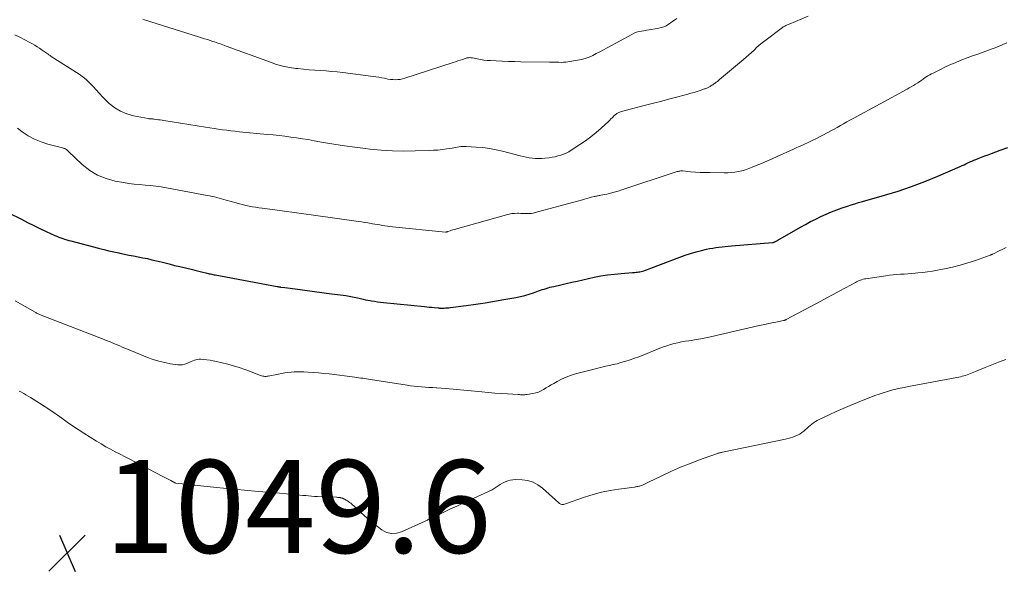
# Model space of a CAD drawing. Units: feet. Extents: x 1960000 to 1965000, y 565000 to 570000.
# Drawn here: x 1960127 to 1960338, y 566940 to 567059 of the extents above; entities that cross this region are included whole.
import ezdxf

# ---------------------------------------------------------------- set-up
doc = ezdxf.new("R2010")
doc.units = ezdxf.units.FT
doc.header["$LTSCALE"] = 100
doc.header["$MEASUREMENT"] = 0
for name, color, linetype, lineweight in [('CONTOUR INDEX', 32, 'Continuous', 25), ('CONTOUR INTERMEDIATE', 40, 'Continuous', 15), ('SPOT ELEVATION', 7, 'Continuous', 15)]:
    doc.layers.add(name, color=color, linetype=linetype, lineweight=lineweight)
doc.styles.add('slant', font='romans.shx', dxfattribs={"oblique": 14.999978})

# ---------------------------------------------------------------- blocks, each defined once
blk = doc.blocks.new('SPOT')
at = {"layer": 'SPOT ELEVATION', "lineweight": 25}
for p, q in [((-3.95, -3.95), (3.86, 3.85)), ((-1.67, 3.81), (1.74, -3.97))]:
    blk.add_line(p, q, dxfattribs=at)

msp = doc.modelspace()

# ---------------------------------------------------------------- linework, layer by layer
at = {"layer": 'CONTOUR INDEX', "elevation": 1040, "flags": 128}
msp.add_lwpolyline([(1960124.06, 567017.42), (1960127.02, 567015.93), (1960128.35, 567015.27), (1960129.68, 567014.62), (1960131.01, 567013.97), (1960132.36, 567013.34), (1960134.22, 567012.47), (1960134.64, 567012.29), (1960135.05, 567012.11), (1960135.47, 567011.95), (1960135.9, 567011.79), (1960136.32, 567011.65), (1960136.76, 567011.51), (1960137.19, 567011.39), (1960137.63, 567011.27), (1960143.63, 567009.71), (1960144.72, 567009.43), (1960145.8, 567009.17), (1960146.88, 567008.92), (1960147.97, 567008.69), (1960148.18, 567008.64), (1960149.17, 567008.44), (1960150.16, 567008.24), (1960151.15, 567008.05), (1960152.14, 567007.86), (1960153.13, 567007.67), (1960154.12, 567007.46), (1960155.1, 567007.24), (1960156.08, 567007), (1960156.45, 567006.9), (1960157.62, 567006.6), (1960158.79, 567006.31), (1960159.95, 567006.02), (1960161.12, 567005.74), (1960163.79, 567005.09), (1960164.36, 567004.95), (1960164.92, 567004.82), (1960165.48, 567004.68), (1960166.05, 567004.54), (1960166.66, 567004.4), (1960166.92, 567004.34), (1960167.18, 567004.28), (1960167.44, 567004.22), (1960167.69, 567004.16), (1960167.95, 567004.1), (1960168.21, 567004.04), (1960168.47, 567003.99), (1960168.73, 567003.94), (1960182.03, 567001.47), (1960182.12, 567001.45), (1960182.21, 567001.44), (1960182.3, 567001.42), (1960182.39, 567001.4), (1960182.48, 567001.39), (1960182.57, 567001.38), (1960182.66, 567001.36), (1960182.75, 567001.35), (1960183.69, 567001.23), (1960184.25, 567001.15), (1960184.81, 567001.08), (1960185.37, 567001), (1960185.93, 567000.93), (1960193.73, 566999.91), (1960194.36, 566999.83), (1960195, 566999.74), (1960195.63, 566999.65), (1960196.27, 566999.57), (1960196.83, 566999.49), (1960197.18, 566999.44), (1960197.54, 566999.38), (1960197.89, 566999.31), (1960198.25, 566999.25), (1960198.6, 566999.17), (1960198.96, 566999.1), (1960199.31, 566999.02), (1960199.66, 566998.93), (1960199.99, 566998.85), (1960200.51, 566998.74), (1960201.04, 566998.62), (1960201.56, 566998.52), (1960202.08, 566998.43), (1960202.33, 566998.39), (1960202.99, 566998.28), (1960203.64, 566998.19), (1960204.3, 566998.11), (1960204.95, 566998.03), (1960213.71, 566997.14), (1960214.23, 566997.09), (1960214.75, 566997.04), (1960215.28, 566996.99), (1960215.8, 566996.94), (1960216.66, 566996.86), (1960216.75, 566996.85), (1960216.85, 566996.84), (1960216.95, 566996.83), (1960217.04, 566996.83), (1960217.14, 566996.82), (1960217.24, 566996.82), (1960217.33, 566996.82), (1960217.43, 566996.82), (1960217.94, 566996.83), (1960218.29, 566996.85), (1960218.64, 566996.87), (1960218.99, 566996.9), (1960219.34, 566996.94), (1960222.71, 566997.39), (1960224.75, 566997.67), (1960226.78, 566997.97), (1960228.8, 566998.3), (1960230.82, 566998.65), (1960233.41, 566999.12), (1960234.37, 566999.31), (1960235.33, 566999.55), (1960236.27, 566999.82), (1960237.21, 567000.13), (1960238.25, 567000.51), (1960238.66, 567000.65), (1960239.07, 567000.79), (1960239.48, 567000.92), (1960239.89, 567001.05), (1960240.31, 567001.17), (1960240.72, 567001.29), (1960241.14, 567001.39), (1960241.56, 567001.49), (1960243.07, 567001.84), (1960244.24, 567002.11), (1960245.42, 567002.38), (1960246.59, 567002.64), (1960247.77, 567002.9), (1960250.21, 567003.44), (1960251.66, 567003.73), (1960253.12, 567003.97), (1960254.59, 567004.15), (1960256.06, 567004.28), (1960258.47, 567004.45), (1960258.74, 567004.47), (1960259.01, 567004.5), (1960259.28, 567004.52), (1960259.55, 567004.55), (1960259.82, 567004.59), (1960260.09, 567004.64), (1960260.36, 567004.7), (1960260.62, 567004.78), (1960260.89, 567004.87), (1960261.29, 567005.01), (1960261.68, 567005.14), (1960262.07, 567005.28), (1960262.46, 567005.43), (1960268.65, 567007.77), (1960269.8, 567008.19), (1960270.97, 567008.57), (1960272.15, 567008.91), (1960273.34, 567009.21), (1960274.42, 567009.47), (1960275.08, 567009.61), (1960275.75, 567009.74), (1960276.41, 567009.84), (1960277.08, 567009.93), (1960277.75, 567010), (1960278.43, 567010.07), (1960279.1, 567010.14), (1960279.77, 567010.2), (1960288.61, 567010.95), (1960288.67, 567010.95), (1960288.73, 567010.96), (1960288.79, 567010.97), (1960288.85, 567010.99), (1960288.91, 567011), (1960288.96, 567011.02), (1960289.02, 567011.04), (1960289.07, 567011.07), (1960289.24, 567011.16), (1960289.38, 567011.23), (1960289.52, 567011.3), (1960289.65, 567011.38), (1960289.79, 567011.45), (1960294.63, 567014.23), (1960295.71, 567014.84), (1960296.8, 567015.43), (1960297.91, 567015.99), (1960299.02, 567016.54), (1960300.15, 567017.06), (1960301.29, 567017.55), (1960302.45, 567017.99), (1960303.63, 567018.4), (1960304.77, 567018.78), (1960305.56, 567019.03), (1960306.35, 567019.28), (1960307.14, 567019.52), (1960307.94, 567019.75), (1960312.72, 567021.11), (1960315.64, 567022.01), (1960318.54, 567022.98), (1960321.39, 567024.07), (1960324.21, 567025.24), (1960328.97, 567027.32), (1960329.39, 567027.51), (1960329.81, 567027.7), (1960330.22, 567027.89), (1960330.64, 567028.09), (1960331.06, 567028.29), (1960331.48, 567028.48), (1960331.9, 567028.65), (1960332.33, 567028.82), (1960332.89, 567029.04), (1960333.6, 567029.31), (1960334.31, 567029.57), (1960335.02, 567029.84), (1960335.73, 567030.11), (1960337.62, 567030.81), (1960339.26, 567031.43)], dxfattribs=at)
at = {"layer": 'CONTOUR INTERMEDIATE', "flags": 128}
for points, elevation in [([(1960125.6, 567055.7), (1960126.7, 567055.17), (1960127.78, 567054.61), (1960128.86, 567054.03), (1960129.39, 567053.74), (1960129.91, 567053.43), (1960130.43, 567053.1), (1960130.93, 567052.76), (1960131.46, 567052.39), (1960131.69, 567052.22), (1960131.92, 567052.06), (1960132.16, 567051.9), (1960132.39, 567051.73), (1960132.42, 567051.71), (1960132.68, 567051.54), (1960132.93, 567051.37), (1960133.19, 567051.2), (1960133.44, 567051.03), (1960139.43, 567047.17), (1960140.24, 567046.59), (1960141.02, 567045.97), (1960141.75, 567045.28), (1960142.43, 567044.55), (1960143.1, 567043.8), (1960143.78, 567043.06), (1960144.48, 567042.33), (1960145.19, 567041.62), (1960145.93, 567040.91), (1960147.09, 567039.97), (1960148.32, 567039.19), (1960149.67, 567038.63), (1960151.1, 567038.22), (1960154.29, 567037.62), (1960154.45, 567037.59), (1960154.62, 567037.57), (1960154.78, 567037.56), (1960154.94, 567037.55), (1960155.11, 567037.55), (1960155.27, 567037.54), (1960155.43, 567037.52), (1960155.6, 567037.51), (1960156.08, 567037.44), (1960156.48, 567037.39), (1960156.88, 567037.33), (1960157.28, 567037.27), (1960157.68, 567037.21), (1960166.65, 567035.76), (1960167.56, 567035.61), (1960168.47, 567035.48), (1960169.37, 567035.35), (1960170.28, 567035.22), (1960171.19, 567035.11), (1960172.1, 567035), (1960173.02, 567034.9), (1960173.93, 567034.81), (1960179.91, 567034.23), (1960181.18, 567034.1), (1960182.44, 567033.96), (1960183.7, 567033.81), (1960184.96, 567033.65), (1960186.21, 567033.48), (1960187.47, 567033.29), (1960188.72, 567033.09), (1960189.97, 567032.87), (1960191.99, 567032.51), (1960194.25, 567032.13), (1960196.51, 567031.77), (1960198.78, 567031.46), (1960201.06, 567031.18), (1960202.01, 567031.07), (1960204.44, 567030.84), (1960206.87, 567030.68), (1960209.31, 567030.63), (1960211.75, 567030.65), (1960214.72, 567030.74), (1960215.68, 567030.79), (1960216.63, 567030.86), (1960217.58, 567030.97), (1960218.53, 567031.11), (1960219.67, 567031.29), (1960220.05, 567031.35), (1960220.43, 567031.41), (1960220.8, 567031.48), (1960221.18, 567031.54), (1960221.56, 567031.59), (1960221.94, 567031.62), (1960222.32, 567031.63), (1960222.7, 567031.62), (1960224.83, 567031.5), (1960226.27, 567031.38), (1960227.71, 567031.2), (1960229.13, 567030.93), (1960230.53, 567030.6), (1960234.31, 567029.6), (1960234.97, 567029.44), (1960235.63, 567029.3), (1960236.29, 567029.19), (1960236.96, 567029.09), (1960237.63, 567029.03), (1960238.3, 567029), (1960238.97, 567029.03), (1960239.64, 567029.09), (1960240.59, 567029.2), (1960241.21, 567029.3), (1960241.83, 567029.42), (1960242.44, 567029.57), (1960243.04, 567029.75), (1960243.63, 567029.96), (1960244.21, 567030.21), (1960244.77, 567030.5), (1960245.31, 567030.81), (1960247.19, 567032.02), (1960248.38, 567032.83), (1960249.55, 567033.69), (1960250.66, 567034.6), (1960251.75, 567035.56), (1960253.37, 567037.07), (1960253.61, 567037.3), (1960253.86, 567037.54), (1960254.1, 567037.78), (1960254.34, 567038.03), (1960254.57, 567038.27), (1960254.7, 567038.39), (1960254.83, 567038.51), (1960254.97, 567038.61), (1960255.11, 567038.71), (1960255.26, 567038.81), (1960255.42, 567038.89), (1960255.58, 567038.96), (1960255.74, 567039.03), (1960255.9, 567039.09), (1960256.15, 567039.17), (1960256.4, 567039.25), (1960256.66, 567039.33), (1960256.91, 567039.39), (1960261.28, 567040.51), (1960263.03, 567040.96), (1960264.77, 567041.41), (1960266.51, 567041.86), (1960268.25, 567042.32), (1960270.41, 567042.89), (1960271.07, 567043.07), (1960271.72, 567043.26), (1960272.37, 567043.46), (1960273.01, 567043.68), (1960273.98, 567044.01), (1960274.14, 567044.07), (1960274.3, 567044.12), (1960274.46, 567044.19), (1960274.61, 567044.25), (1960274.77, 567044.32), (1960274.92, 567044.4), (1960275.07, 567044.48), (1960275.22, 567044.56), (1960275.36, 567044.65), (1960275.58, 567044.79), (1960275.79, 567044.93), (1960276, 567045.08), (1960276.21, 567045.23), (1960276.27, 567045.28), (1960276.51, 567045.46), (1960276.74, 567045.65), (1960276.97, 567045.83), (1960277.2, 567046.02), (1960282.37, 567050.33), (1960282.95, 567050.83), (1960283.53, 567051.33), (1960284.09, 567051.86), (1960284.65, 567052.39), (1960285.2, 567052.92), (1960285.77, 567053.43), (1960286.36, 567053.92), (1960286.97, 567054.39), (1960290.77, 567057.25), (1960290.93, 567057.36), (1960291.1, 567057.47), (1960291.27, 567057.56), (1960291.45, 567057.65), (1960291.63, 567057.73), (1960291.82, 567057.81), (1960292, 567057.89), (1960292.18, 567057.96), (1960296.27, 567059.7)], 1032), ([(1960153.11, 567059.07), (1960153.53, 567058.93), (1960165.12, 567055.24), (1960165.75, 567055.04), (1960166.39, 567054.83), (1960167.02, 567054.63), (1960167.65, 567054.43), (1960168.19, 567054.26), (1960168.56, 567054.15), (1960168.92, 567054.03), (1960169.29, 567053.9), (1960169.65, 567053.78), (1960170.01, 567053.65), (1960170.38, 567053.52), (1960170.74, 567053.39), (1960171.1, 567053.26), (1960180.58, 567049.76), (1960181.93, 567049.31), (1960183.29, 567048.94), (1960184.67, 567048.66), (1960186.07, 567048.45), (1960186.48, 567048.4), (1960187.69, 567048.28), (1960188.9, 567048.16), (1960190.12, 567048.06), (1960191.33, 567047.98), (1960192.55, 567047.89), (1960193.76, 567047.79), (1960194.97, 567047.67), (1960196.18, 567047.53), (1960202.66, 567046.72), (1960203.29, 567046.63), (1960203.91, 567046.54), (1960204.54, 567046.42), (1960205.16, 567046.3), (1960205.36, 567046.25), (1960205.88, 567046.15), (1960206.4, 567046.08), (1960206.92, 567046.04), (1960207.45, 567046.01), (1960207.97, 567046.03), (1960208.49, 567046.08), (1960209, 567046.19), (1960209.5, 567046.33), (1960219.9, 567049.72), (1960220.39, 567049.88), (1960220.89, 567050.05), (1960221.38, 567050.21), (1960221.88, 567050.38), (1960222.48, 567050.59), (1960222.67, 567050.65), (1960222.87, 567050.69), (1960223.07, 567050.72), (1960223.27, 567050.74), (1960223.47, 567050.75), (1960223.67, 567050.74), (1960223.88, 567050.72), (1960224.08, 567050.68), (1960225.08, 567050.48), (1960225.79, 567050.35), (1960226.5, 567050.24), (1960227.21, 567050.16), (1960227.93, 567050.11), (1960229.15, 567050.05), (1960230.48, 567049.99), (1960231.81, 567049.94), (1960233.15, 567049.9), (1960234.48, 567049.88), (1960240.64, 567049.81), (1960241.13, 567049.8), (1960241.63, 567049.79), (1960242.13, 567049.77), (1960242.62, 567049.75), (1960243.12, 567049.74), (1960243.61, 567049.75), (1960244.11, 567049.79), (1960244.6, 567049.86), (1960246.64, 567050.19), (1960247.49, 567050.37), (1960248.32, 567050.59), (1960249.13, 567050.89), (1960249.92, 567051.24), (1960250.7, 567051.62), (1960251.47, 567052.02), (1960252.24, 567052.42), (1960253.01, 567052.84), (1960258.35, 567055.76), (1960258.84, 567056), (1960259.35, 567056.21), (1960259.87, 567056.36), (1960260.41, 567056.47), (1960260.95, 567056.56), (1960261.49, 567056.65), (1960262.04, 567056.74), (1960262.58, 567056.84), (1960264.14, 567057.1), (1960264.69, 567057.23), (1960265.21, 567057.4), (1960265.71, 567057.64), (1960266.19, 567057.92), (1960266.65, 567058.24), (1960267.12, 567058.56), (1960267.58, 567058.88), (1960268.03, 567059.21)], 1028), ([(1960126.15, 567035.57), (1960127.2, 567034.78), (1960128.49, 567033.92), (1960129.83, 567033.18), (1960131.25, 567032.59), (1960132.72, 567032.12), (1960135.84, 567031.31), (1960135.97, 567031.28), (1960136.1, 567031.24), (1960136.23, 567031.21), (1960136.36, 567031.17), (1960136.38, 567031.16), (1960136.49, 567031.11), (1960136.59, 567031.06), (1960136.69, 567030.99), (1960136.78, 567030.91), (1960136.86, 567030.82), (1960136.95, 567030.73), (1960137.03, 567030.65), (1960137.12, 567030.56), (1960140.11, 567027.73), (1960141.7, 567026.47), (1960143.39, 567025.42), (1960145.24, 567024.69), (1960147.2, 567024.17), (1960148.98, 567023.86), (1960150.14, 567023.68), (1960151.29, 567023.53), (1960152.45, 567023.41), (1960153.62, 567023.31), (1960154.78, 567023.21), (1960155.94, 567023.08), (1960157.1, 567022.91), (1960158.25, 567022.72), (1960166.99, 567021.07), (1960167.51, 567020.97), (1960168.02, 567020.86), (1960168.54, 567020.74), (1960169.05, 567020.62), (1960169.09, 567020.61), (1960169.58, 567020.49), (1960170.07, 567020.36), (1960170.56, 567020.22), (1960171.05, 567020.09), (1960173.22, 567019.46), (1960173.91, 567019.27), (1960174.6, 567019.09), (1960175.3, 567018.93), (1960176, 567018.78), (1960176.7, 567018.64), (1960177.4, 567018.52), (1960178.11, 567018.41), (1960178.82, 567018.31), (1960181.56, 567017.95), (1960183.65, 567017.67), (1960185.73, 567017.39), (1960187.81, 567017.1), (1960189.89, 567016.81), (1960199.53, 567015.46), (1960200.21, 567015.36), (1960200.89, 567015.25), (1960201.57, 567015.14), (1960202.25, 567015.03), (1960202.54, 567014.98), (1960203.07, 567014.89), (1960203.61, 567014.8), (1960204.14, 567014.71), (1960204.68, 567014.62), (1960205.21, 567014.53), (1960205.75, 567014.45), (1960206.29, 567014.38), (1960206.82, 567014.32), (1960218.24, 567013.19), (1960218.31, 567013.19), (1960218.38, 567013.19), (1960218.44, 567013.2), (1960218.51, 567013.21), (1960218.58, 567013.23), (1960218.65, 567013.24), (1960218.71, 567013.27), (1960218.78, 567013.29), (1960219.24, 567013.45), (1960219.53, 567013.56), (1960219.83, 567013.66), (1960220.13, 567013.75), (1960220.43, 567013.84), (1960231.35, 567016.92), (1960231.93, 567017.06), (1960232.52, 567017.17), (1960233.12, 567017.22), (1960233.72, 567017.24), (1960234.04, 567017.23), (1960234.49, 567017.22), (1960234.93, 567017.21), (1960235.38, 567017.2), (1960235.82, 567017.19), (1960236.26, 567017.19), (1960236.7, 567017.22), (1960237.14, 567017.29), (1960237.57, 567017.39), (1960247.72, 567020.16), (1960248.19, 567020.29), (1960248.67, 567020.42), (1960249.14, 567020.54), (1960249.62, 567020.67), (1960250.21, 567020.82), (1960250.39, 567020.86), (1960250.57, 567020.9), (1960250.76, 567020.94), (1960250.94, 567020.97), (1960251.12, 567021), (1960251.3, 567021.04), (1960251.49, 567021.07), (1960251.67, 567021.11), (1960252.95, 567021.38), (1960253.76, 567021.56), (1960254.57, 567021.77), (1960255.38, 567022), (1960256.18, 567022.25), (1960267.7, 567026.09), (1960267.9, 567026.15), (1960268.09, 567026.21), (1960268.29, 567026.26), (1960268.49, 567026.3), (1960268.69, 567026.33), (1960268.9, 567026.34), (1960269.1, 567026.35), (1960269.3, 567026.34), (1960270.99, 567026.19), (1960272.04, 567026.12), (1960273.08, 567026.05), (1960274.13, 567026.01), (1960275.18, 567025.99), (1960278.19, 567025.95), (1960278.97, 567025.96), (1960279.74, 567026.01), (1960280.51, 567026.11), (1960281.28, 567026.24), (1960282.04, 567026.41), (1960282.79, 567026.62), (1960283.53, 567026.87), (1960284.26, 567027.15), (1960285.1, 567027.49), (1960286.24, 567027.97), (1960287.38, 567028.46), (1960288.51, 567028.95), (1960289.63, 567029.46), (1960293.1, 567031.03), (1960293.7, 567031.31), (1960294.31, 567031.58), (1960294.91, 567031.86), (1960295.52, 567032.13), (1960296.12, 567032.41), (1960296.72, 567032.7), (1960297.32, 567032.99), (1960297.91, 567033.29), (1960300.51, 567034.63), (1960301.19, 567034.99), (1960301.88, 567035.36), (1960302.55, 567035.74), (1960303.23, 567036.13), (1960303.9, 567036.53), (1960304.57, 567036.92), (1960305.25, 567037.3), (1960305.93, 567037.67), (1960317.55, 567043.99), (1960318.01, 567044.25), (1960318.46, 567044.5), (1960318.91, 567044.76), (1960319.36, 567045.03), (1960319.86, 567045.33), (1960320.06, 567045.46), (1960320.25, 567045.58), (1960320.43, 567045.71), (1960320.62, 567045.84), (1960320.8, 567045.98), (1960320.99, 567046.11), (1960321.17, 567046.24), (1960321.36, 567046.37), (1960321.7, 567046.59), (1960322.06, 567046.82), (1960322.43, 567047.04), (1960322.81, 567047.24), (1960323.19, 567047.44), (1960324.58, 567048.16), (1960325.67, 567048.69), (1960326.77, 567049.2), (1960327.88, 567049.67), (1960329.01, 567050.12), (1960330.51, 567050.68), (1960331.64, 567051.11), (1960332.78, 567051.53), (1960333.93, 567051.94), (1960335.07, 567052.35), (1960335.64, 567052.55), (1960336.5, 567052.86), (1960337.35, 567053.19), (1960338.18, 567053.55), (1960339.02, 567053.92)], 1036), ([(1960125.68, 566998.35), (1960129.94, 566995.93), (1960130.11, 566995.84), (1960130.27, 566995.75), (1960130.44, 566995.67), (1960130.6, 566995.58), (1960130.77, 566995.5), (1960130.94, 566995.43), (1960131.11, 566995.35), (1960131.28, 566995.29), (1960144.85, 566990.03), (1960145.13, 566989.92), (1960145.4, 566989.81), (1960145.68, 566989.7), (1960145.96, 566989.59), (1960146.24, 566989.47), (1960146.51, 566989.36), (1960146.79, 566989.24), (1960147.06, 566989.12), (1960147.62, 566988.88), (1960148.17, 566988.65), (1960148.72, 566988.41), (1960149.28, 566988.18), (1960149.83, 566987.95), (1960154.14, 566986.2), (1960155.36, 566985.75), (1960156.59, 566985.37), (1960157.85, 566985.07), (1960159.12, 566984.84), (1960160.68, 566984.61), (1960161.18, 566984.58), (1960161.68, 566984.61), (1960162.15, 566984.73), (1960162.63, 566984.9), (1960162.91, 566985.03), (1960163.24, 566985.18), (1960163.56, 566985.32), (1960163.89, 566985.45), (1960164.22, 566985.58), (1960164.55, 566985.68), (1960164.89, 566985.76), (1960165.24, 566985.79), (1960165.59, 566985.79), (1960166.25, 566985.75), (1960166.94, 566985.69), (1960167.62, 566985.6), (1960168.29, 566985.47), (1960168.96, 566985.32), (1960171.39, 566984.71), (1960172.64, 566984.37), (1960173.87, 566983.99), (1960175.09, 566983.57), (1960176.29, 566983.12), (1960178.24, 566982.35), (1960178.47, 566982.27), (1960178.7, 566982.21), (1960178.93, 566982.16), (1960179.17, 566982.13), (1960179.41, 566982.11), (1960179.65, 566982.11), (1960179.89, 566982.13), (1960180.13, 566982.17), (1960182.31, 566982.6), (1960182.98, 566982.72), (1960183.66, 566982.84), (1960184.34, 566982.93), (1960185.03, 566983.02), (1960185.71, 566983.08), (1960186.4, 566983.11), (1960187.08, 566983.11), (1960187.77, 566983.09), (1960188.68, 566983.04), (1960189.82, 566982.96), (1960190.96, 566982.87), (1960192.09, 566982.75), (1960193.23, 566982.62), (1960198.78, 566981.92), (1960199.19, 566981.87), (1960199.61, 566981.81), (1960200.03, 566981.75), (1960200.45, 566981.69), (1960200.86, 566981.62), (1960201.28, 566981.56), (1960201.7, 566981.49), (1960202.11, 566981.43), (1960209.98, 566980.19), (1960210.76, 566980.07), (1960211.54, 566979.98), (1960212.32, 566979.9), (1960213.1, 566979.83), (1960213.88, 566979.78), (1960214.67, 566979.72), (1960215.45, 566979.68), (1960216.23, 566979.63), (1960216.42, 566979.62), (1960217.29, 566979.57), (1960218.16, 566979.5), (1960219.04, 566979.43), (1960219.91, 566979.35), (1960226.08, 566978.74), (1960227.46, 566978.61), (1960228.84, 566978.49), (1960230.23, 566978.39), (1960231.61, 566978.31), (1960233.92, 566978.18), (1960234.15, 566978.17), (1960234.39, 566978.16), (1960234.62, 566978.15), (1960234.86, 566978.14), (1960235.09, 566978.14), (1960235.33, 566978.15), (1960235.56, 566978.17), (1960235.79, 566978.2), (1960237.06, 566978.4), (1960237.67, 566978.53), (1960238.26, 566978.72), (1960238.82, 566978.97), (1960239.37, 566979.27), (1960239.91, 566979.6), (1960240.45, 566979.93), (1960240.99, 566980.26), (1960241.54, 566980.58), (1960242.29, 566981.01), (1960243.23, 566981.51), (1960244.19, 566981.95), (1960245.18, 566982.32), (1960246.19, 566982.63), (1960250.22, 566983.69), (1960251.04, 566983.89), (1960251.87, 566984.09), (1960252.69, 566984.28), (1960253.52, 566984.46), (1960254.35, 566984.64), (1960255.17, 566984.84), (1960255.98, 566985.06), (1960256.8, 566985.3), (1960257.06, 566985.38), (1960257.99, 566985.68), (1960258.92, 566986), (1960259.84, 566986.34), (1960260.76, 566986.69), (1960264.4, 566988.16), (1960265.15, 566988.45), (1960265.9, 566988.71), (1960266.67, 566988.95), (1960267.44, 566989.17), (1960268.22, 566989.35), (1960269.01, 566989.52), (1960269.8, 566989.67), (1960270.59, 566989.79), (1960271.11, 566989.86), (1960272.16, 566990.02), (1960273.21, 566990.2), (1960274.25, 566990.41), (1960275.29, 566990.64), (1960285.73, 566993.04), (1960286.63, 566993.24), (1960287.53, 566993.43), (1960288.43, 566993.62), (1960289.33, 566993.8), (1960290.98, 566994.12), (1960291.06, 566994.13), (1960291.14, 566994.15), (1960291.21, 566994.18), (1960291.29, 566994.2), (1960291.36, 566994.23), (1960291.44, 566994.26), (1960291.51, 566994.29), (1960291.58, 566994.33), (1960299, 566998.31), (1960300.33, 566999.02), (1960301.66, 566999.74), (1960302.98, 567000.45), (1960304.31, 567001.18), (1960306.44, 567002.34), (1960306.7, 567002.47), (1960306.97, 567002.6), (1960307.24, 567002.72), (1960307.51, 567002.83), (1960307.79, 567002.93), (1960308.08, 567003.01), (1960308.37, 567003.08), (1960308.66, 567003.13), (1960312.97, 567003.76), (1960313.75, 567003.87), (1960314.54, 567003.96), (1960315.33, 567004.03), (1960316.12, 567004.09), (1960316.91, 567004.15), (1960317.7, 567004.2), (1960318.49, 567004.26), (1960319.28, 567004.33), (1960319.85, 567004.38), (1960320.92, 567004.48), (1960321.99, 567004.61), (1960323.05, 567004.78), (1960324.12, 567004.96), (1960325.6, 567005.24), (1960327.3, 567005.61), (1960328.98, 567006.03), (1960330.65, 567006.53), (1960332.3, 567007.08), (1960335.44, 567008.22), (1960335.51, 567008.24), (1960335.58, 567008.27), (1960335.64, 567008.3), (1960335.71, 567008.33), (1960335.78, 567008.36), (1960335.85, 567008.39), (1960335.92, 567008.43), (1960335.98, 567008.46), (1960337.38, 567009.13), (1960338.14, 567009.51), (1960338.91, 567009.88)], 1044), ([(1960126.51, 566978.93), (1960127.01, 566978.68), (1960127.5, 566978.42), (1960127.99, 566978.15), (1960128.47, 566977.87), (1960128.94, 566977.58), (1960130.93, 566976.32), (1960132.14, 566975.54), (1960133.34, 566974.75), (1960134.52, 566973.93), (1960135.69, 566973.09), (1960136.86, 566972.25), (1960138.04, 566971.43), (1960139.24, 566970.64), (1960140.45, 566969.86), (1960143.15, 566968.15), (1960144.15, 566967.54), (1960145.15, 566966.95), (1960146.18, 566966.39), (1960147.22, 566965.85), (1960148.26, 566965.32), (1960149.31, 566964.79), (1960150.35, 566964.26), (1960151.39, 566963.72), (1960157.44, 566960.57), (1960157.88, 566960.34), (1960158.31, 566960.11), (1960158.74, 566959.88), (1960159.17, 566959.65), (1960159.99, 566959.2), (1960160.02, 566959.19), (1960160.04, 566959.18), (1960160.06, 566959.17), (1960160.08, 566959.16), (1960160.17, 566959.14), (1960160.19, 566959.13), (1960160.22, 566959.13), (1960160.24, 566959.12), (1960160.26, 566959.12), (1960169.02, 566958.2), (1960172, 566957.9), (1960174.98, 566957.61), (1960177.96, 566957.33), (1960180.94, 566957.06), (1960185.64, 566956.64), (1960186.28, 566956.59), (1960186.91, 566956.53), (1960187.54, 566956.47), (1960188.18, 566956.41), (1960188.81, 566956.35), (1960189.44, 566956.3), (1960190.08, 566956.26), (1960190.71, 566956.23), (1960194.91, 566956.06), (1960195.04, 566956.05), (1960195.17, 566956.04), (1960195.3, 566956.03), (1960195.43, 566956.01), (1960195.56, 566955.99), (1960195.69, 566955.97), (1960195.81, 566955.94), (1960195.93, 566955.9), (1960196.07, 566955.86), (1960196.12, 566955.84), (1960196.18, 566955.82), (1960196.23, 566955.79), (1960196.29, 566955.77), (1960196.34, 566955.74), (1960196.39, 566955.71), (1960196.45, 566955.69), (1960196.5, 566955.66), (1960196.91, 566955.44), (1960197.16, 566955.29), (1960197.4, 566955.13), (1960197.63, 566954.96), (1960197.86, 566954.77), (1960200.81, 566952.1), (1960201.73, 566951.29), (1960202.66, 566950.51), (1960203.62, 566949.76), (1960204.59, 566949.02), (1960205.59, 566948.51), (1960206.62, 566948.24), (1960207.69, 566948.3), (1960208.77, 566948.59), (1960213.88, 566950.91), (1960214.05, 566950.99), (1960214.21, 566951.07), (1960214.37, 566951.16), (1960214.53, 566951.25), (1960214.69, 566951.34), (1960214.85, 566951.43), (1960215.02, 566951.51), (1960215.18, 566951.59), (1960217.76, 566952.81), (1960219.21, 566953.49), (1960220.67, 566954.17), (1960222.13, 566954.84), (1960223.59, 566955.5), (1960227.34, 566957.2), (1960227.81, 566957.43), (1960228.28, 566957.68), (1960228.73, 566957.96), (1960229.16, 566958.25), (1960229.6, 566958.55), (1960230.05, 566958.83), (1960230.51, 566959.09), (1960230.98, 566959.33), (1960231.1, 566959.39), (1960231.64, 566959.61), (1960232.2, 566959.77), (1960232.77, 566959.85), (1960233.36, 566959.87), (1960234.72, 566959.82), (1960235.94, 566959.65), (1960237.09, 566959.32), (1960238.15, 566958.75), (1960239.15, 566958.02), (1960242.62, 566954.85), (1960242.77, 566954.74), (1960242.93, 566954.65), (1960243.1, 566954.58), (1960243.29, 566954.54), (1960243.48, 566954.53), (1960243.67, 566954.54), (1960243.85, 566954.57), (1960244.04, 566954.62), (1960248.18, 566956.08), (1960249.99, 566956.66), (1960251.81, 566957.15), (1960253.66, 566957.53), (1960255.53, 566957.83), (1960258.94, 566958.27), (1960259.12, 566958.29), (1960259.3, 566958.32), (1960259.48, 566958.35), (1960259.66, 566958.38), (1960259.84, 566958.42), (1960260.01, 566958.47), (1960260.18, 566958.52), (1960260.35, 566958.59), (1960260.61, 566958.7), (1960260.91, 566958.82), (1960261.2, 566958.95), (1960261.5, 566959.09), (1960261.79, 566959.23), (1960264.97, 566960.78), (1960266.87, 566961.67), (1960268.78, 566962.52), (1960270.72, 566963.3), (1960272.67, 566964.04), (1960276.56, 566965.44), (1960276.72, 566965.49), (1960276.87, 566965.54), (1960277.03, 566965.58), (1960277.18, 566965.62), (1960277.34, 566965.66), (1960277.5, 566965.69), (1960277.66, 566965.72), (1960277.82, 566965.76), (1960291.4, 566968.57), (1960291.93, 566968.7), (1960292.46, 566968.84), (1960292.98, 566969.01), (1960293.49, 566969.2), (1960293.99, 566969.43), (1960294.46, 566969.69), (1960294.91, 566970), (1960295.33, 566970.33), (1960295.63, 566970.59), (1960295.99, 566970.91), (1960296.35, 566971.22), (1960296.71, 566971.52), (1960297.08, 566971.83), (1960297.46, 566972.11), (1960297.85, 566972.38), (1960298.25, 566972.62), (1960298.67, 566972.84), (1960300.81, 566973.85), (1960302.31, 566974.55), (1960303.82, 566975.22), (1960305.35, 566975.86), (1960306.88, 566976.48), (1960310.66, 566977.96), (1960311.54, 566978.28), (1960312.42, 566978.59), (1960313.32, 566978.86), (1960314.22, 566979.11), (1960315.13, 566979.34), (1960316.04, 566979.55), (1960316.96, 566979.74), (1960317.88, 566979.93), (1960329.02, 566982.04), (1960329.39, 566982.12), (1960329.76, 566982.21), (1960330.12, 566982.32), (1960330.48, 566982.44), (1960330.84, 566982.58), (1960331.19, 566982.72), (1960331.54, 566982.86), (1960331.89, 566983.01), (1960332.25, 566983.16), (1960332.78, 566983.38), (1960333.31, 566983.6), (1960333.84, 566983.82), (1960334.38, 566984.03), (1960337.24, 566985.14), (1960338.79, 566985.74)], 1048)]:
    msp.add_lwpolyline(points, dxfattribs=dict(at, elevation=elevation))

# ---------------------------------------------------------------- block references
at = {"layer": 'SPOT ELEVATION'}
msp.add_blockref('SPOT', (1960136.86, 566944.08, 1049.61), dxfattribs=at)

# ---------------------------------------------------------------- texts
at = {"layer": 'SPOT ELEVATION', "style": 'slant', "oblique": 15}
msp.add_text('1049.6', height=20, dxfattribs=at).set_placement((1960144.86, 566944.08, 1049.61))

doc.saveas('drawing.dxf')
